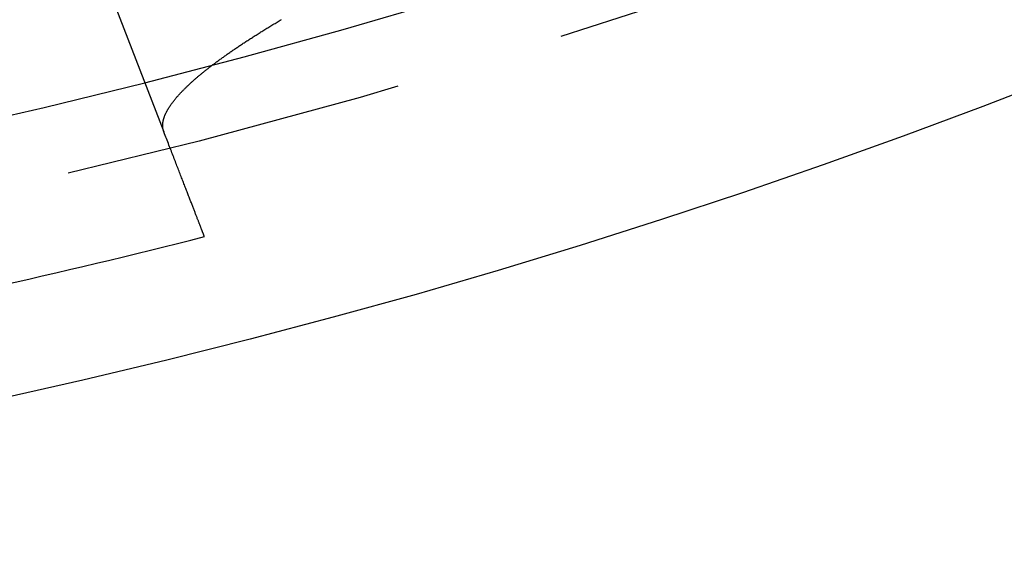
# Model space of a CAD drawing. Extents: x -51 to 51, y -201 to 147.
# Drawn here: x 11 to 18, y -201 to -197 of the extents above; entities that cross this region are included whole.
import ezdxf

# ---------------------------------------------------------------- set-up
doc = ezdxf.new("R2010")
doc.units = 0
doc.header["$LTSCALE"] = 10
doc.linetypes.add('VERDECKT', pattern=[0.375, 0.25, -0.125])
doc.layers.get('0').update_dxf_attribs({"linetype": 'CONTINUOUS'})
doc.layers.add('STEMPEL', color=3, linetype='CONTINUOUS')

# ---------------------------------------------------------------- blocks, each defined once
blk = doc.blocks.new('A$CFEFF1DA3')
at = {"color": 1, "linetype": 'VERDECKT'}
blk.add_line((11.67103, -46.73579), (12.11242, -47.87513), dxfattribs=at)
at = {"color": 3}
for points in [[(12.1124, -47.8751, 0), (12.1116, -47.873, 0), (12.1109, -47.8709, 0), (12.1102, -47.8688, 0), (12.1095, -47.8667, 0), (12.1088, -47.8645, 0), (12.1082, -47.8624, 0), (12.1077, -47.8602, 0), (12.1071, -47.858, 0), (12.1067, -47.8558, 0), (12.1062, -47.8536, 0), (12.1058, -47.8514, 0), (12.1054, -47.8492, 0), (12.1051, -47.8469, 0), (12.1048, -47.8447, 0), (12.1045, -47.8424, 0), (12.1043, -47.8401, 0), (12.1041, -47.8378, 0), (12.104, -47.8355, 0), (12.1039, -47.8332, 0), (12.1038, -47.8309, 0), (12.1037, -47.8285, 0), (12.1037, -47.8262, 0), (12.1038, -47.8238, 0), (12.1039, -47.8214, 0), (12.104, -47.819, 0), (12.1041, -47.8166, 0), (12.1043, -47.8142, 0), (12.1046, -47.8118, 0), (12.1048, -47.8093, 0), (12.1051, -47.8069, 0), (12.1055, -47.8044, 0), (12.1058, -47.8019, 0), (12.1063, -47.7994, 0), (12.1067, -47.7969, 0), (12.1072, -47.7944, 0), (12.1077, -47.7919, 0), (12.1083, -47.7894, 0), (12.1089, -47.7868, 0), (12.1095, -47.7842, 0), (12.1102, -47.7817, 0), (12.1109, -47.7791, 0), (12.1117, -47.7765, 0), (12.1125, -47.7739, 0), (12.1133, -47.7713, 0), (12.1142, -47.7686, 0), (12.1151, -47.766, 0), (12.116, -47.7633, 0), (12.117, -47.7607, 0), (12.118, -47.758, 0), (12.1191, -47.7553, 0), (12.1202, -47.7526, 0), (12.1213, -47.7499, 0), (12.1225, -47.7471, 0), (12.1237, -47.7444, 0), (12.1249, -47.7416, 0), (12.1262, -47.7389, 0), (12.1275, -47.7361, 0), (12.1289, -47.7333, 0), (12.1303, -47.7305, 0), (12.1317, -47.7277, 0), (12.1332, -47.7249, 0), (12.1347, -47.722, 0), (12.1362, -47.7192, 0), (12.1378, -47.7163, 0), (12.1394, -47.7134, 0), (12.1411, -47.7106, 0), (12.1427, -47.7077, 0), (12.1445, -47.7048, 0), (12.1462, -47.7018, 0), (12.148, -47.6989, 0), (12.1499, -47.696, 0), (12.1518, -47.693, 0), (12.1537, -47.6901, 0), (12.1556, -47.6871, 0), (12.1576, -47.6841, 0), (12.1597, -47.6811, 0), (12.1617, -47.6781, 0), (12.1638, -47.6751, 0), (12.166, -47.672, 0), (12.1681, -47.669, 0), (12.1704, -47.6659, 0), (12.1726, -47.6629, 0), (12.1749, -47.6598, 0), (12.1772, -47.6567, 0), (12.1796, -47.6536, 0), (12.182, -47.6505, 0), (12.1844, -47.6473, 0), (12.1869, -47.6442, 0), (12.1894, -47.6411, 0), (12.192, -47.6379, 0), (12.1945, -47.6347, 0), (12.1972, -47.6315, 0), (12.1998, -47.6283, 0), (12.2025, -47.6251, 0), (12.2053, -47.6219, 0), (12.208, -47.6187, 0), (12.2109, -47.6155, 0), (12.2137, -47.6122, 0), (12.2166, -47.6089, 0), (12.2195, -47.6057, 0), (12.2225, -47.6024, 0), (12.2255, -47.5991, 0), (12.2285, -47.5958, 0), (12.2316, -47.5925, 0), (12.2347, -47.5891, 0), (12.2378, -47.5858, 0), (12.241, -47.5824, 0), (12.2442, -47.5791, 0), (12.2475, -47.5757, 0), (12.2508, -47.5723, 0), (12.2541, -47.5689, 0), (12.2575, -47.5655, 0), (12.2609, -47.5621, 0), (12.2643, -47.5586, 0), (12.2678, -47.5552, 0), (12.2713, -47.5517, 0), (12.2749, -47.5483, 0), (12.2785, -47.5448, 0), (12.2821, -47.5413, 0), (12.2857, -47.5378, 0), (12.2894, -47.5343, 0), (12.2932, -47.5308, 0), (12.297, -47.5273, 0), (12.3008, -47.5237, 0), (12.3046, -47.5202, 0), (12.3085, -47.5166, 0), (12.3124, -47.513, 0), (12.3164, -47.5094, 0), (12.3204, -47.5058, 0), (12.3244, -47.5022, 0), (12.3285, -47.4986, 0), (12.3326, -47.495, 0), (12.3368, -47.4913, 0), (12.3409, -47.4877, 0), (12.3451, -47.484, 0), (12.3494, -47.4803, 0), (12.3537, -47.4767, 0), (12.358, -47.473, 0), (12.3624, -47.4693, 0), (12.3668, -47.4656, 0), (12.3712, -47.4618, 0), (12.3757, -47.4581, 0), (12.3802, -47.4544, 0), (12.3847, -47.4506, 0), (12.3893, -47.4469, 0), (12.3939, -47.4431, 0), (12.3985, -47.4393, 0), (12.4032, -47.4355, 0), (12.4079, -47.4317, 0), (12.4127, -47.4279, 0), (12.4175, -47.4241, 0), (12.4223, -47.4203, 0), (12.4271, -47.4164, 0), (12.432, -47.4126, 0), (12.437, -47.4087, 0), (12.4419, -47.4048, 0), (12.4469, -47.401, 0), (12.452, -47.3971, 0), (12.457, -47.3932, 0), (12.4621, -47.3893, 0), (12.4673, -47.3853, 0), (12.4725, -47.3814, 0), (12.4777, -47.3775, 0), (12.4829, -47.3735, 0), (12.4882, -47.3696, 0), (12.4935, -47.3656, 0), (12.4989, -47.3616, 0), (12.5042, -47.3576, 0), (12.5097, -47.3537, 0), (12.5151, -47.3496, 0), (12.5206, -47.3456, 0), (12.5261, -47.3416, 0), (12.5317, -47.3376, 0), (12.5373, -47.3335, 0), (12.5429, -47.3295, 0), (12.5486, -47.3254, 0), (12.5543, -47.3213, 0), (12.56, -47.3173, 0), (12.5658, -47.3132, 0), (12.5716, -47.3091, 0), (12.5774, -47.305, 0), (12.5833, -47.3008, 0), (12.5892, -47.2967, 0), (12.5951, -47.2926, 0), (12.6011, -47.2884, 0), (12.6071, -47.2843, 0), (12.6132, -47.2801, 0), (12.6192, -47.2759, 0), (12.6254, -47.2718, 0), (12.6315, -47.2676, 0), (12.6377, -47.2634, 0), (12.6439, -47.2591, 0), (12.6501, -47.2549, 0), (12.6564, -47.2507, 0), (12.6627, -47.2465, 0), (12.6691, -47.2422, 0), (12.6755, -47.2379, 0), (12.6819, -47.2337, 0), (12.6883, -47.2294, 0), (12.6948, -47.2251, 0), (12.7014, -47.2208, 0), (12.7079, -47.2165, 0), (12.7145, -47.2122, 0), (12.7211, -47.2079, 0), (12.7278, -47.2036, 0), (12.7345, -47.1992, 0), (12.7412, -47.1949, 0), (12.7479, -47.1905, 0), (12.7547, -47.1861, 0), (12.7616, -47.1818, 0), (12.7684, -47.1774, 0), (12.7753, -47.173, 0), (12.7822, -47.1686, 0), (12.7892, -47.1642, 0), (12.7962, -47.1598, 0), (12.8032, -47.1553, 0), (12.8103, -47.1509, 0), (12.8174, -47.1464, 0), (12.8245, -47.142, 0), (12.8316, -47.1375, 0), (12.8388, -47.133, 0), (12.8461, -47.1286, 0), (12.8533, -47.1241, 0), (12.8606, -47.1196, 0), (12.8679, -47.1151, 0), (12.8753, -47.1105, 0), (12.8827, -47.106, 0), (12.8901, -47.1015, 0), (12.8976, -47.0969, 0), (12.905, -47.0924, 0), (12.9126, -47.0878, 0), (12.9201, -47.0833, 0), (12.9277, -47.0787, 0), (12.9353, -47.0741, 0), (12.943, -47.0695, 0), (12.9507, -47.0649, 0), (12.9584, -47.0603, 0), (12.9661, -47.0557, 0), (12.9739, -47.051, 0)], [(12.4095, -48.642, 0), (12.4095, -48.642, 0), (12.4094, -48.6418, 0), (12.4093, -48.6416, 0), (12.4092, -48.6413, 0), (12.4091, -48.6409, 0), (12.4089, -48.6404, 0), (12.4087, -48.6398, 0), (12.4084, -48.6391, 0), (12.4081, -48.6384, 0), (12.4078, -48.6375, 0), (12.4074, -48.6366, 0), (12.407, -48.6355, 0), (12.4066, -48.6344, 0), (12.4061, -48.6332, 0), (12.4056, -48.6318, 0), (12.405, -48.6304, 0), (12.4044, -48.6289, 0), (12.4038, -48.6274, 0), (12.4032, -48.6257, 0), (12.4025, -48.6239, 0), (12.4018, -48.622, 0), (12.401, -48.6201, 0), (12.4002, -48.618, 0), (12.3994, -48.6159, 0), (12.3985, -48.6137, 0), (12.3976, -48.6113, 0), (12.3967, -48.6089, 0), (12.3957, -48.6064, 0), (12.3947, -48.6038, 0), (12.3937, -48.6011, 0), (12.3926, -48.5983, 0), (12.3915, -48.5954, 0), (12.3903, -48.5924, 0), (12.3891, -48.5894, 0), (12.3879, -48.5862, 0), (12.3866, -48.5829, 0), (12.3853, -48.5796, 0), (12.384, -48.5761, 0), (12.3826, -48.5726, 0), (12.3812, -48.5689, 0), (12.3798, -48.5652, 0), (12.3783, -48.5614, 0), (12.3768, -48.5575, 0), (12.3752, -48.5534, 0), (12.3736, -48.5493, 0), (12.372, -48.5451, 0), (12.3703, -48.5408, 0), (12.3686, -48.5364, 0), (12.3669, -48.5319, 0), (12.3651, -48.5273, 0), (12.3633, -48.5226, 0), (12.3614, -48.5178, 0), (12.3595, -48.513, 0), (12.3576, -48.508, 0), (12.3556, -48.5029, 0), (12.3536, -48.4977, 0), (12.3516, -48.4925, 0), (12.3495, -48.4871, 0), (12.3474, -48.4816, 0), (12.3452, -48.4761, 0), (12.343, -48.4704, 0), (12.3408, -48.4647, 0), (12.3385, -48.4588, 0), (12.3362, -48.4528, 0), (12.3339, -48.4468, 0), (12.3315, -48.4407, 0), (12.3291, -48.4344, 0), (12.3266, -48.4281, 0), (12.3241, -48.4216, 0), (12.3216, -48.4151, 0), (12.319, -48.4084, 0), (12.3164, -48.4017, 0), (12.3138, -48.3949, 0), (12.3111, -48.3879, 0), (12.3084, -48.3809, 0), (12.3056, -48.3738, 0), (12.3028, -48.3665, 0), (12.2999, -48.3592, 0), (12.2971, -48.3518, 0), (12.2941, -48.3442, 0), (12.2912, -48.3366, 0), (12.2882, -48.3289, 0), (12.2852, -48.321, 0), (12.2821, -48.3131, 0), (12.279, -48.3051, 0), (12.2758, -48.2969, 0), (12.2726, -48.2887, 0), (12.2694, -48.2804, 0), (12.2661, -48.2719, 0), (12.2628, -48.2634, 0), (12.2595, -48.2547, 0), (12.2561, -48.246, 0), (12.2527, -48.2372, 0), (12.2492, -48.2282, 0), (12.2457, -48.2192, 0), (12.2421, -48.21, 0), (12.2386, -48.2008, 0), (12.2349, -48.1914, 0), (12.2313, -48.182, 0), (12.2276, -48.1724, 0), (12.2238, -48.1627, 0), (12.2201, -48.153, 0), (12.2162, -48.1431, 0), (12.2124, -48.1331, 0), (12.2085, -48.1231, 0), (12.2045, -48.1129, 0), (12.2005, -48.1026, 0), (12.1965, -48.0922, 0), (12.1925, -48.0817, 0), (12.1884, -48.0712, 0), (12.1842, -48.0605, 0), (12.18, -48.0497, 0), (12.1758, -48.0388, 0), (12.1715, -48.0278, 0), (12.1672, -48.0166, 0), (12.1629, -48.0054, 0), (12.1585, -47.9941, 0), (12.1541, -47.9827, 0), (12.1496, -47.9712, 0), (12.1451, -47.9595, 0), (12.1406, -47.9478, 0), (12.136, -47.9359, 0), (12.1313, -47.924, 0), (12.1267, -47.9119, 0), (12.122, -47.8998, 0), (12.1172, -47.8875, 0), (12.1124, -47.8751, 0)]]:
    blk.add_polyline3d(points, dxfattribs=at)
at = {"color": 3, "linetype": 'CONTINUOUS'}
blk.add_circle((0, 0), 51, dxfattribs=at)
at = {"color": 1, "linetype": 'VERDECKT'}
for radius in [49.5, 47.8453]:
    blk.add_circle((0, 0), radius, dxfattribs=at)
for start, end in [(284.143009, 298.209932), (277.033461, 284.143009)]:
    blk.add_arc((0, 0), 49, start, end, dxfattribs=at)
at = {"color": 3, "linetype": 'CONTINUOUS'}
blk.add_arc((0, 0), 50.2, 276.864512, 284.311959, dxfattribs=at)

msp = doc.modelspace()

# ---------------------------------------------------------------- block references
at = {"layer": 'STEMPEL'}
msp.add_blockref('A$CFEFF1DA3', (0, -150), dxfattribs=at)

doc.saveas('drawing.dxf')
